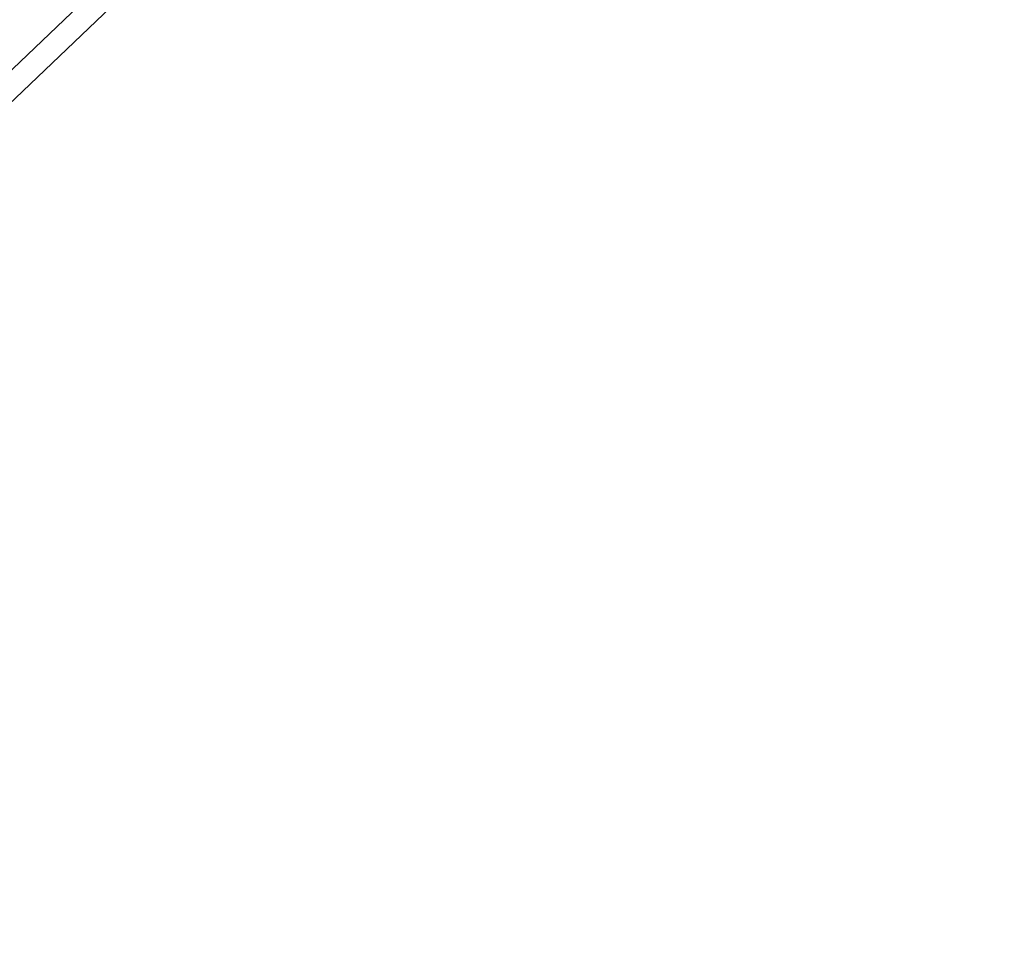
# Model space of a CAD drawing. Units: inches. Extents: x 0 to 204, y 0 to 264.
# Drawn here: x 103 to 104, y 162 to 163 of the extents above; entities that cross this region are included whole.
import ezdxf

# ---------------------------------------------------------------- set-up
doc = ezdxf.new("R2010")
doc.units = ezdxf.units.IN
doc.header["$MEASUREMENT"] = 0
doc.layers.get('0').update_dxf_attribs({"color": 10})

# ---------------------------------------------------------------- blocks, each defined once
blk = doc.blocks.new('CIAO-6W-3D')
at = {"lineweight": 18}
mesh = blk.add_polyface(dxfattribs=at)
corners = [(-8.82871, -6.05745, 22.9975), (-2.9452, -6.07092, 22.71081), (2.94539, -6.07082, 22.71287), (8.82871, -6.05716, 23.00368), (8.84269, -4.26218, 22.92038), (8.76413, -2.46924, 22.83032), (8.59327, -0.68311, 22.73394), (8.33056, 1.09152, 22.63187), (7.9767, 2.84997, 22.525), (7.53264, 4.58763, 22.41441), (7.322, 5.12601, 22.37596), (7.01132, 5.61398, 22.33432), (6.61243, 6.03285, 22.29179), (6.14022, 6.36712, 22.25077), (5.61226, 6.60441, 22.21352), (5.04819, 6.73592, 22.18204), (3.0355, 6.94996, 22.10337), (1.013, 7.05719, 22.06346), (-1.01274, 7.05716, 22.06275), (-3.03527, 6.94988, 22.10124), (-5.04819, 6.73575, 22.17851), (-5.61227, 6.60423, 22.2096), (-6.14023, 6.36692, 22.24648), (-6.61244, 6.03263, 22.28718), (-7.01133, 5.61374, 22.32942), (-7.322, 5.12577, 22.37085), (-7.53264, 4.58738, 22.40915), (-7.9767, 2.8497, 22.51943), (-8.33056, 1.09124, 22.62605), (-8.59327, -0.68339, 22.72793), (-8.76413, -2.46953, 22.82419), (-8.84269, -4.26247, 22.91419)]
mesh.append_faces([[corners[k] for k in face] for face in [(4, 2, 3)]], dxfattribs={"vtx0": -1})
mesh.append_faces([[corners[k] for k in face] for face in [(27, 20, 26), (29, 1, 28), (17, 2, 16), (8, 16, 7), (9, 15, 8), (5, 2, 4), (6, 2, 5), (18, 2, 17)]], dxfattribs={"vtx0": -1, "vtx1": -1})
mesh.append_faces([[corners[k] for k in face] for face in [(19, 28, 1), (7, 16, 2)]], dxfattribs={"vtx0": -1, "vtx1": -1, "vtx2": -1})
mesh.append_faces([[corners[k] for k in face] for face in [(27, 19, 20), (1, 29, 30), (19, 27, 28), (9, 14, 15), (9, 11, 12), (9, 13, 14)]], dxfattribs={"vtx0": -1, "vtx2": -1})
mesh.append_faces([[corners[k] for k in face] for face in [(23, 24, 26), (22, 23, 26), (20, 21, 26), (21, 22, 26), (18, 19, 1), (30, 31, 1), (1, 2, 18), (15, 16, 8), (12, 13, 9), (6, 7, 2)]], dxfattribs={"vtx1": -1, "vtx2": -1})
mesh.append_faces([[corners[k] for k in face] for face in [(24, 25, 26), (31, 0, 1), (9, 10, 11)]], dxfattribs={"vtx2": -1})
mesh = blk.add_polyface(dxfattribs=at)
corners = [(8.82871, -6.0748, 22.62806), (2.94538, -6.08842, 22.33817), (-2.94519, -6.08852, 22.33612), (-8.82871, -6.07509, 22.62191), (-8.84269, -4.28012, 22.5386), (-8.76413, -2.48718, 22.44862), (-8.59327, -0.70104, 22.35239), (-8.33056, 1.0736, 22.25057), (-7.9767, 2.83206, 22.14402), (-7.53264, 4.56975, 22.03383), (-7.322, 5.10813, 21.99557), (-7.01133, 5.5961, 21.95421), (-6.61244, 6.015, 21.91203), (-6.14023, 6.34929, 21.87141), (-5.61227, 6.58661, 21.83461), (-5.04819, 6.71814, 21.8036), (-3.03527, 6.93227, 21.72654), (-1.01273, 7.03956, 21.68815), (1.013, 7.03959, 21.68886), (3.0355, 6.93236, 21.72866), (5.04819, 6.7183, 21.80711), (5.61226, 6.58679, 21.83852), (6.14022, 6.3495, 21.87569), (6.61243, 6.01522, 21.91663), (7.01133, 5.59634, 21.95909), (7.322, 5.10838, 22.00067), (7.53264, 4.57, 22.03908), (7.9767, 2.83233, 22.14958), (8.33056, 1.07388, 22.25637), (8.59327, -0.70075, 22.35838), (8.76413, -2.48689, 22.45473), (8.84269, -4.27983, 22.54476)]
mesh.append_faces([[corners[k] for k in face] for face in [(4, 2, 3)]], dxfattribs={"vtx0": -1})
mesh.append_faces([[corners[k] for k in face] for face in [(18, 7, 17), (7, 2, 6), (5, 2, 4), (6, 2, 5), (12, 15, 11), (13, 15, 12), (11, 15, 10), (10, 15, 9)]], dxfattribs={"vtx0": -1, "vtx1": -1})
mesh.append_faces([[corners[k] for k in face] for face in [(7, 18, 28), (7, 28, 2)]], dxfattribs={"vtx0": -1, "vtx1": -1, "vtx2": -1})
mesh.append_faces([[corners[k] for k in face] for face in [(1, 30, 31), (1, 29, 30), (1, 28, 29), (19, 26, 27), (20, 23, 24), (20, 22, 23), (27, 18, 19), (28, 1, 2), (17, 7, 8), (16, 8, 9)]], dxfattribs={"vtx0": -1, "vtx2": -1})
mesh.append_faces([[corners[k] for k in face] for face in [(21, 22, 20)]], dxfattribs={"vtx1": -1})
mesh.append_faces([[corners[k] for k in face] for face in [(27, 28, 18), (24, 25, 20), (25, 26, 20), (19, 20, 26), (15, 16, 9), (16, 17, 8)]], dxfattribs={"vtx1": -1, "vtx2": -1})
mesh.append_faces([[corners[k] for k in face] for face in [(31, 0, 1), (13, 14, 15)]], dxfattribs={"vtx2": -1})

msp = doc.modelspace()

# ---------------------------------------------------------------- linework, layer by layer
at = {"lineweight": 18, "invisible_edges": 15}
for points in [[(103.50399, 162.9306, 19.97777), (103.51757, 163.32146, 20.2719), (103.43682, 163.05906, 18.40303)], [(103.50399, 162.9306, 19.97777), (103.57505, 163.12733, 21.62816), (103.51757, 163.32146, 20.2719)], [(103.39547, 162.61341, 36.43148), (103.54998, 162.69514, 36.41391), (103.61137, 163.31452, 36.28081)], [(103.59772, 162.88542, 22.18171), (103.64756, 163.29971, 23.31213), (103.57505, 163.12733, 21.62816)], [(103.59772, 162.88542, 22.18171), (103.7162, 163.08577, 24.95786), (103.64756, 163.29971, 23.31213)], [(102.15943, 163.13051, 32.47263), (102.28116, 163.28365, 33.94233), (103.36642, 162.85722, 32.94607)], [(102.94292, 163.27468, 24.39007), (103.13562, 162.88958, 22.79064), (104.06817, 162.84919, 23.92681)], [(103.54668, 163.18982, 36.47931), (103.46053, 163.09799, 35.35285), (103.39254, 162.93945, 35.0216)], [(103.44888, 162.92803, 34.2276), (103.57764, 163.17685, 35.17851), (103.45922, 163.00441, 33.94586)], [(103.57764, 163.17685, 35.17851), (103.44888, 162.92803, 34.2276), (103.53276, 163.03816, 35.18028)], [(102.15943, 163.13051, 32.47263), (103.24394, 162.74719, 31.27147), (101.55116, 163.14843, 31.16109)], [(103.62878, 163.14214, 36.41725), (103.53276, 163.03816, 35.18028), (103.47846, 162.87707, 35.13885)], [(103.28253, 163.0377, 34.09933), (103.27474, 162.95327, 34.7249), (103.36358, 163.1379, 35.24992)], [(103.53276, 162.85564, 35.18028), (103.68352, 163.13412, 36.37588), (103.57764, 162.99433, 35.17851)], [(103.57505, 163.12733, 21.62816), (103.50399, 162.9306, 19.97777), (103.59772, 162.88542, 22.18171)], [(103.15262, 162.94531, 30.26851), (103.20998, 163.12315, 30.28251), (103.11835, 163.04794, 28.97238)], [(103.20998, 163.12315, 30.28251), (103.15262, 162.94531, 30.26851), (103.22881, 163.03786, 31.17618)], [(103.58983, 163.11432, 34.65693), (103.45922, 162.82189, 33.94586), (103.57764, 162.99433, 35.17851)], [(103.58983, 163.11432, 34.65693), (103.68852, 163.01251, 34.38943), (103.57758, 162.87629, 32.96961)], [(103.04596, 163.11069, 36.43033), (102.62645, 162.79303, 34.04876), (104.22833, 162.50503, 35.00204)], [(103.42133, 163.09836, 23.93629), (103.53439, 162.94618, 23.38551), (103.63647, 163.10704, 24.27876)], [(103.53439, 162.94618, 23.38551), (103.67644, 162.86674, 23.21404), (103.63647, 163.10704, 24.27876)], [(103.67644, 162.86674, 23.21404), (103.78342, 163.06953, 24.31663), (103.63647, 163.10704, 24.27876)], [(103.29011, 162.8733, 31.46759), (103.39769, 162.96758, 32.9736), (103.44141, 163.10254, 32.97935)], [(103.45922, 163.00441, 33.94586), (103.44141, 163.10254, 32.97935), (103.39769, 162.96758, 32.9736)], [(103.57758, 163.05881, 32.96961), (103.52263, 162.94679, 31.47346), (103.44141, 163.10254, 32.97935)], [(103.42133, 163.09836, 23.93629), (103.27484, 163.04017, 23.44649), (103.39154, 162.9226, 23.0461)], [(103.46053, 163.09799, 35.35285), (103.36778, 163.00231, 34.12574), (103.3432, 162.9034, 34.2716)], [(103.39254, 162.93945, 35.0216), (103.46053, 163.09799, 35.35285), (103.3432, 162.9034, 34.2716)], [(103.53439, 162.94618, 23.38551), (103.42133, 163.09836, 23.93629), (103.39154, 162.9226, 23.0461)], [(103.36778, 163.00231, 34.12574), (103.3843, 163.09046, 33.88997), (103.2547, 162.88191, 32.65988)], [(103.31706, 163.05078, 32.81909), (103.2547, 162.88191, 32.65988), (103.3843, 163.09046, 33.88997)], [(103.58291, 162.8785, 35.27617), (103.64375, 163.06445, 35.60601), (103.67427, 163.09295, 36.32842)], [(103.61336, 162.52992, 22.58455), (103.7162, 163.08577, 24.95786), (103.59772, 162.88542, 22.18171)], [(103.67644, 162.86674, 23.21404), (103.87234, 162.93432, 23.83239), (103.78342, 163.06953, 24.31663)], [(103.35515, 163.0551, 16.50001), (103.43278, 162.71935, 18.31872), (103.43682, 163.05906, 18.40303)], [(103.43278, 162.71935, 18.31872), (103.50399, 162.9306, 19.97777), (103.43682, 163.05906, 18.40303)], [(103.52263, 162.94679, 31.47346), (103.57758, 163.05881, 32.96961), (103.68081, 162.98535, 32.55456)], [(103.12212, 162.85514, 32.16124), (103.21201, 163.05587, 32.61992), (103.1186, 163.01512, 31.29292)], [(103.21662, 162.98274, 33.12578), (103.21201, 163.05587, 32.61992), (103.12212, 162.85514, 32.16124)], [(103.2547, 162.88191, 32.65988), (103.31706, 163.05078, 32.81909), (103.24463, 162.9812, 31.83821)], [(103.08315, 163.031, 23.10489), (103.15912, 162.85655, 22.31097), (103.27484, 163.04017, 23.44649)], [(103.15912, 162.85655, 22.31097), (103.39154, 162.9226, 23.0461), (103.27484, 163.04017, 23.44649)], [(103.4666, 163.04425, 34.30993), (103.53261, 163.01808, 34.54499), (103.49945, 162.97523, 34.17788)], [(103.54645, 162.87279, 35.51739), (103.65906, 162.75149, 35.10479), (103.71402, 163.04149, 36.5)], [(103.17244, 162.83338, 31.35136), (103.22881, 163.03786, 31.17618), (103.15262, 162.94531, 30.26851)], [(103.17244, 162.83338, 31.35136), (103.24463, 162.9812, 31.83821), (103.22881, 163.03786, 31.17618)], [(103.19238, 162.87467, 33.31288), (103.20243, 162.83853, 33.87992), (103.28253, 163.0377, 34.09933)], [(103.28253, 163.0377, 34.09933), (103.21662, 162.98274, 33.12578), (103.19238, 162.87467, 33.31288)], [(103.53276, 163.03816, 35.18028), (103.44888, 162.92803, 34.2276), (103.3843, 162.78105, 33.88997)], [(103.47846, 162.87707, 35.13885), (103.53276, 163.03816, 35.18028), (103.3843, 162.78105, 33.88997)], [(103.57051, 162.94931, 34.55477), (103.53261, 163.01808, 34.54499), (103.58756, 163.02944, 34.91004)], [(103.56592, 162.81107, 35.45135), (103.58291, 162.8785, 35.27617), (103.65501, 163.0313, 36.34167)], [(103.60638, 162.99452, 35.09698), (103.57051, 162.94931, 34.55477), (103.58756, 163.02944, 34.91004)], [(103.20998, 162.81374, 30.28251), (103.29011, 162.8733, 31.46759), (103.33054, 163.028, 31.29548)], [(103.33054, 163.028, 31.29548), (103.52263, 162.94679, 31.47346), (103.35741, 162.91793, 29.87646)], [(103.49945, 162.97523, 34.17788), (103.53261, 163.01808, 34.54499), (103.53423, 162.93845, 34.20977)], [(103.53423, 162.93845, 34.20977), (103.53261, 163.01808, 34.54499), (103.57051, 162.94931, 34.55477)], [(103.72106, 162.89783, 33.56998), (103.57758, 162.87629, 32.96961), (103.68852, 163.01251, 34.38943)], [(103.82645, 162.98835, 34.52713), (103.72106, 162.89783, 33.56998), (103.68852, 163.01251, 34.38943)], [(103.26906, 162.83073, 33.26734), (103.36778, 163.00231, 34.12574), (103.2547, 162.88191, 32.65988)], [(103.26906, 162.83073, 33.26734), (103.3432, 162.9034, 34.2716), (103.36778, 163.00231, 34.12574)], [(103.39769, 162.96758, 32.9736), (103.31706, 162.74137, 32.81909), (103.45922, 163.00441, 33.94586)], [(103.31706, 162.74137, 32.81909), (103.44888, 162.92803, 34.2276), (103.45922, 163.00441, 33.94586)], [(103.68081, 162.98535, 32.55456), (103.82085, 163.00202, 33.15387), (103.86759, 162.88481, 32.08118)], [(103.25441, 162.94313, 27.34847), (103.14629, 162.99834, 27.93081), (103.3747, 162.89171, 28.1401)], [(103.65906, 162.75149, 35.10479), (103.86944, 162.80437, 35.67031), (103.8455, 163.00025, 36.5)], [(103.44888, 162.74551, 34.2276), (103.57764, 162.99433, 35.17851), (103.45922, 162.82189, 33.94586)], [(103.57764, 162.99433, 35.17851), (103.44888, 162.74551, 34.2276), (103.53276, 162.85564, 35.18028)], [(103.7059, 162.89367, 31.53614), (103.52263, 162.94679, 31.47346), (103.68081, 162.98535, 32.55456)], [(103.67601, 162.99057, 28.24983), (103.60894, 162.97594, 27.17062), (103.7562, 162.93817, 27.51162)], [(103.67601, 162.99057, 28.24983), (103.7562, 162.93817, 27.51162), (103.91136, 162.93851, 27.97092)], [(103.68081, 162.98535, 32.55456), (103.86759, 162.88481, 32.08118), (103.7059, 162.89367, 31.53614)], [(103.82645, 162.98835, 34.52713), (103.82085, 162.81951, 33.15387), (103.72106, 162.89783, 33.56998)], [(103.12212, 162.85514, 32.16124), (103.19238, 162.87467, 33.31288), (103.21662, 162.98274, 33.12578)], [(103.2547, 162.88191, 32.65988), (103.24463, 162.9812, 31.83821), (103.17244, 162.83338, 31.35136)], [(103.26364, 162.98339, 26.25), (103.25441, 162.94313, 27.34847), (103.38819, 162.90771, 27.12381)], [(103.43321, 162.98191, 33.85531), (103.49945, 162.97523, 34.17788), (103.4807, 162.91394, 33.76683)], [(103.53423, 162.93845, 34.20977), (103.4807, 162.91394, 33.76683), (103.49945, 162.97523, 34.17788)], [(103.60894, 162.97594, 27.17062), (103.6975, 162.93856, 26.25), (103.7562, 162.93817, 27.51162)], [(103.29011, 162.8733, 31.46759), (103.30595, 162.81576, 32.13472), (103.39769, 162.96758, 32.9736)], [(103.31706, 162.74137, 32.81909), (103.39769, 162.96758, 32.9736), (103.30595, 162.81576, 32.13472)], [(103.57405, 162.96765, 36.45862), (103.47846, 162.87707, 35.13885), (103.46053, 162.78858, 35.35285)], [(103.58291, 162.8785, 35.27617), (103.53021, 162.78813, 34.43308), (103.5918, 162.96732, 34.89835)], [(103.62878, 162.95963, 36.41725), (103.53276, 162.85564, 35.18028), (103.47846, 162.69455, 35.13885)], [(103.11835, 162.73852, 28.97238), (103.20998, 162.81374, 30.28251), (103.21968, 162.95345, 29.61161)], [(103.43184, 162.87725, 29.14033), (103.3747, 162.89171, 28.1401), (103.21968, 162.95345, 29.61161)], [(103.21968, 162.95345, 29.61161), (103.35741, 162.91793, 29.87646), (103.43184, 162.87725, 29.14033)], [(103.57051, 162.94931, 34.55477), (103.5422, 162.87447, 34.22269), (103.53423, 162.93845, 34.20977)], [(103.38819, 162.90771, 27.12381), (103.25441, 162.94313, 27.34847), (103.3747, 162.89171, 28.1401)], [(103.52263, 162.94679, 31.47346), (103.4956, 162.88388, 30.14133), (103.35741, 162.91793, 29.87646)], [(103.4854, 162.78277, 22.46767), (103.53439, 162.94618, 23.38551), (103.39154, 162.9226, 23.0461)], [(103.67644, 162.86674, 23.21404), (103.53439, 162.94618, 23.38551), (103.4854, 162.78277, 22.46767)], [(103.52263, 162.94679, 31.47346), (103.63422, 162.85816, 30.55491), (103.4956, 162.88388, 30.14133)], [(103.7059, 162.89367, 31.53614), (103.63422, 162.85816, 30.55491), (103.52263, 162.94679, 31.47346)], [(103.3432, 162.9034, 34.2716), (103.34468, 162.82474, 34.80739), (103.39254, 162.93945, 35.0216)], [(103.53423, 162.93845, 34.20977), (103.51303, 162.85932, 33.79076), (103.4807, 162.91394, 33.76683)], [(103.53423, 162.93845, 34.20977), (103.5422, 162.87447, 34.22269), (103.51303, 162.85932, 33.79076)], [(103.31706, 162.74137, 32.81909), (103.3843, 162.78105, 33.88997), (103.44888, 162.92803, 34.2276)], [(103.43278, 162.71935, 18.31872), (103.49683, 162.58621, 19.82836), (103.50399, 162.9306, 19.97777)], [(103.59772, 162.88542, 22.18171), (103.50399, 162.9306, 19.97777), (103.49683, 162.58621, 19.82836)], [(103.15912, 162.85655, 22.31097), (103.29415, 162.74285, 21.90525), (103.39154, 162.9226, 23.0461)], [(103.29011, 162.69078, 31.46759), (103.39769, 162.78506, 32.9736), (103.44141, 162.92002, 32.97935)], [(103.29415, 162.74285, 21.90525), (103.4854, 162.78277, 22.46767), (103.39154, 162.9226, 23.0461)], [(103.57142, 162.8384, 27.5698), (103.4544, 162.92355, 26.25), (103.38819, 162.90771, 27.12381)], [(103.45922, 162.82189, 33.94586), (103.44141, 162.92002, 32.97935), (103.39769, 162.78506, 32.9736)], [(103.57758, 162.87629, 32.96961), (103.52263, 162.76427, 31.47346), (103.44141, 162.92002, 32.97935)], [(103.43184, 162.87725, 29.14033), (103.35741, 162.91793, 29.87646), (103.4956, 162.88388, 30.14133)], [(103.42307, 162.82634, 32.97613), (103.39981, 162.91956, 33.40069), (103.47154, 162.84128, 33.37313)], [(103.39981, 162.91956, 33.40069), (103.4807, 162.91394, 33.76683), (103.47154, 162.84128, 33.37313)], [(103.4807, 162.91394, 33.76683), (103.51303, 162.85932, 33.79076), (103.47154, 162.84128, 33.37313)], [(103.57142, 162.8384, 27.5698), (103.38819, 162.90771, 27.12381), (103.3747, 162.89171, 28.1401)], [(103.26906, 162.83073, 33.26734), (103.2099, 162.67681, 33.07672), (103.3432, 162.9034, 34.2716)], [(103.2099, 162.67681, 33.07672), (103.34468, 162.82474, 34.80739), (103.3432, 162.9034, 34.2716)], [(103.56592, 162.81107, 35.45135), (103.6143, 162.90102, 36.36967), (103.54926, 162.73949, 35.70486)], [(103.57758, 162.87629, 32.96961), (103.72106, 162.89783, 33.56998), (103.68081, 162.80283, 32.55456)], [(103.77338, 162.82022, 30.67112), (103.63422, 162.85816, 30.55491), (103.7059, 162.89367, 31.53614)], [(103.82085, 162.81951, 33.15387), (103.68081, 162.80283, 32.55456), (103.72106, 162.89783, 33.56998)], [(103.86759, 162.88481, 32.08118), (103.77338, 162.82022, 30.67112), (103.7059, 162.89367, 31.53614)], [(103.13562, 162.88958, 22.79064), (102.40154, 162.72161, 20.67666), (103.96378, 162.48711, 21.58281)], [(103.3747, 162.89171, 28.1401), (103.60093, 162.82341, 29.0848), (103.57142, 162.8384, 27.5698)], [(103.60093, 162.82341, 29.0848), (103.3747, 162.89171, 28.1401), (103.43184, 162.87725, 29.14033)], [(103.2547, 162.88191, 32.65988), (103.17244, 162.83338, 31.35136), (103.09788, 162.6173, 31.24346)], [(103.2547, 162.88191, 32.65988), (103.09788, 162.6173, 31.24346), (103.16562, 162.67222, 32.23085)], [(103.26906, 162.83073, 33.26734), (103.2547, 162.88191, 32.65988), (103.16562, 162.67222, 32.23085)], [(103.4956, 162.88388, 30.14133), (103.60093, 162.82341, 29.0848), (103.43184, 162.87725, 29.14033)], [(103.60093, 162.82341, 29.0848), (103.4956, 162.88388, 30.14133), (103.63422, 162.85816, 30.55491)], [(103.49683, 162.58621, 19.82836), (103.53567, 162.34453, 20.75972), (103.59772, 162.88542, 22.18171)], [(103.46053, 162.78858, 35.35285), (103.47846, 162.87707, 35.13885), (103.36778, 162.69289, 34.12574)], [(103.47846, 162.87707, 35.13885), (103.3843, 162.78105, 33.88997), (103.36778, 162.69289, 34.12574)], [(103.54668, 162.8804, 36.47931), (103.46053, 162.78858, 35.35285), (103.39254, 162.63003, 35.0216)], [(103.58291, 162.8785, 35.27617), (103.56592, 162.81107, 35.45135), (103.51279, 162.71634, 34.60909)], [(103.51279, 162.71634, 34.60909), (103.53021, 162.78813, 34.43308), (103.58291, 162.8785, 35.27617)], [(103.52263, 162.76427, 31.47346), (103.57758, 162.87629, 32.96961), (103.68081, 162.80283, 32.55456)], [(103.12212, 162.85514, 32.16124), (103.05783, 162.66912, 32.18646), (103.19238, 162.87467, 33.31288)], [(103.20998, 162.81374, 30.28251), (103.22881, 162.72845, 31.17618), (103.29011, 162.8733, 31.46759)], [(103.30595, 162.81576, 32.13472), (103.29011, 162.8733, 31.46759), (103.22881, 162.72845, 31.17618)], [(103.43514, 162.63199, 34.11483), (103.54645, 162.87279, 35.51739), (103.37428, 162.87184, 35.09433)], [(103.43514, 162.63199, 34.11483), (103.65906, 162.75149, 35.10479), (103.54645, 162.87279, 35.51739)], [(103.61546, 162.6538, 21.97356), (103.67644, 162.86674, 23.21404), (103.4854, 162.78277, 22.46767)], [(103.81757, 162.75973, 22.6408), (103.67644, 162.86674, 23.21404), (103.61546, 162.6538, 21.97356)], [(103.57142, 162.8384, 27.5698), (103.75211, 162.79089, 27.21046), (103.64515, 162.86371, 26.25)], [(103.29415, 162.74285, 21.90525), (103.15912, 162.85655, 22.31097), (103.10891, 162.67935, 21.1574)], [(103.53276, 162.85564, 35.18028), (103.44888, 162.74551, 34.2276), (103.3843, 162.59853, 33.88997)], [(103.47846, 162.69455, 35.13885), (103.53276, 162.85564, 35.18028), (103.3843, 162.59853, 33.88997)], [(103.51303, 162.85932, 33.79076), (103.4808, 162.75963, 33.38629), (103.47154, 162.84128, 33.37313)], [(103.63422, 162.85816, 30.55491), (103.73521, 162.78498, 29.31064), (103.60093, 162.82341, 29.0848)], [(103.73521, 162.78498, 29.31064), (103.63422, 162.85816, 30.55491), (103.77338, 162.82022, 30.67112)], [(103.20998, 162.63122, 30.28251), (103.29011, 162.69078, 31.46759), (103.33054, 162.84548, 31.29548)], [(103.33054, 162.84548, 31.29548), (103.52263, 162.76427, 31.47346), (103.35741, 162.73541, 29.87646)], [(103.45336, 162.77239, 32.98383), (103.42307, 162.82634, 32.97613), (103.47154, 162.84128, 33.37313)], [(103.4808, 162.75963, 33.38629), (103.45336, 162.77239, 32.98383), (103.47154, 162.84128, 33.37313)], [(103.75211, 162.79089, 27.21046), (103.57142, 162.8384, 27.5698), (103.75893, 162.76985, 28.39934)], [(103.57142, 162.8384, 27.5698), (103.60093, 162.82341, 29.0848), (103.75893, 162.76985, 28.39934)], [(103.44488, 162.62385, 33.47179), (103.52095, 162.83486, 33.93322), (103.53021, 162.78813, 34.43308)], [(102.35174, 162.83163, 36.38458), (102.04812, 162.50269, 34.15616), (103.27018, 162.35661, 34.95024)], [(103.2099, 162.67681, 33.07672), (103.26906, 162.83073, 33.26734), (103.16562, 162.67222, 32.23085)], [(103.41393, 162.7611, 32.58657), (103.36471, 162.74533, 32.13936), (103.3358, 162.82971, 32.52742)], [(103.42307, 162.82634, 32.97613), (103.41393, 162.7611, 32.58657), (103.3358, 162.82971, 32.52742)], [(103.59286, 162.8324, 36.38442), (103.50692, 162.61758, 35.54909), (103.54926, 162.73949, 35.70486)], [(103.39769, 162.78506, 32.9736), (103.31706, 162.55885, 32.81909), (103.45922, 162.82189, 33.94586)], [(103.31706, 162.55885, 32.81909), (103.44888, 162.74551, 34.2276), (103.45922, 162.82189, 33.94586)], [(103.45336, 162.77239, 32.98383), (103.41393, 162.7611, 32.58657), (103.42307, 162.82634, 32.97613)], [(103.73521, 162.78498, 29.31064), (103.75893, 162.76985, 28.39934), (103.60093, 162.82341, 29.0848)], [(103.42852, 162.81915, 30), (103.96649, 161.91904, 24.47031), (103.15768, 161.71541, 22.65608)], [(103.68081, 162.80283, 32.55456), (103.82085, 162.81951, 33.15387), (103.86759, 162.70229, 32.08118)], [(103.15262, 162.63589, 30.26851), (103.20998, 162.81374, 30.28251), (103.11835, 162.73852, 28.97238)], [(103.25441, 162.76061, 27.34847), (103.14629, 162.81582, 27.93081), (103.3747, 162.70919, 28.1401)], [(103.20998, 162.81374, 30.28251), (103.15262, 162.63589, 30.26851), (103.22881, 162.72845, 31.17618)], [(103.24463, 162.67179, 31.83821), (103.30595, 162.81576, 32.13472), (103.22881, 162.72845, 31.17618)], [(103.24463, 162.67179, 31.83821), (103.31706, 162.74137, 32.81909), (103.30595, 162.81576, 32.13472)], [(103.51279, 162.71634, 34.60909), (103.56592, 162.81107, 35.45135), (103.49678, 162.6504, 34.7761)], [(103.49678, 162.6504, 34.7761), (103.56592, 162.81107, 35.45135), (103.54926, 162.73949, 35.70486)], [(103.26364, 162.80087, 26.25), (103.25441, 162.76061, 27.34847), (103.38819, 162.72519, 27.12381)], [(103.7059, 162.71115, 31.53614), (103.52263, 162.76427, 31.47346), (103.68081, 162.80283, 32.55456)], [(103.65906, 162.75149, 35.10479), (103.86709, 162.61047, 34.72381), (103.86944, 162.80437, 35.67031)], [(103.68081, 162.80283, 32.55456), (103.86759, 162.70229, 32.08118), (103.7059, 162.71115, 31.53614)], [(102.62645, 162.79303, 34.04876), (103.13706, 162.46256, 32.95653), (104.16923, 162.14507, 33.11712)], [(103.29011, 162.69078, 31.46759), (103.30595, 162.63324, 32.13472), (103.39769, 162.78506, 32.9736)], [(103.31706, 162.55885, 32.81909), (103.39769, 162.78506, 32.9736), (103.30595, 162.63324, 32.13472)], [(103.46053, 162.78858, 35.35285), (103.36778, 162.69289, 34.12574), (103.3432, 162.59399, 34.2716)], [(103.39254, 162.63003, 35.0216), (103.46053, 162.78858, 35.35285), (103.3432, 162.59399, 34.2716)], [(103.44488, 162.62385, 33.47179), (103.53021, 162.78813, 34.43308), (103.51279, 162.71634, 34.60909)], [(103.57405, 162.78513, 36.45862), (103.47846, 162.69455, 35.13885), (103.46053, 162.60606, 35.35285)], [(103.36778, 162.69289, 34.12574), (103.3843, 162.78105, 33.88997), (103.2547, 162.5725, 32.65988)], [(103.31706, 162.74137, 32.81909), (103.2547, 162.5725, 32.65988), (103.3843, 162.78105, 33.88997)], [(103.4854, 162.78277, 22.46767), (103.29415, 162.74285, 21.90525), (103.4234, 162.59021, 21.21889)], [(103.61546, 162.6538, 21.97356), (103.4854, 162.78277, 22.46767), (103.4234, 162.59021, 21.21889)], [(103.30324, 162.68252, 31.30147), (103.27456, 162.7747, 31.69012), (103.34889, 162.68634, 31.69788)], [(103.34889, 162.68634, 31.69788), (103.27456, 162.7747, 31.69012), (103.36471, 162.74533, 32.13936)], [(103.11835, 162.55601, 28.97238), (103.20998, 162.63122, 30.28251), (103.21968, 162.77094, 29.61161)], [(103.43184, 162.69473, 29.14033), (103.3747, 162.70919, 28.1401), (103.21968, 162.77094, 29.61161)], [(103.21968, 162.77094, 29.61161), (103.35741, 162.73541, 29.87646), (103.43184, 162.69473, 29.14033)], [(103.45336, 162.77239, 32.98383), (103.41939, 162.67454, 32.54807), (103.41393, 162.7611, 32.58657)], [(103.52263, 162.76427, 31.47346), (103.4956, 162.70136, 30.14133), (103.35741, 162.73541, 29.87646)], [(103.57142, 162.76377, 36.39916), (103.4789, 162.54935, 35.57342), (103.50692, 162.61758, 35.54909)], [(103.52263, 162.76427, 31.47346), (103.63422, 162.67565, 30.55491), (103.4956, 162.70136, 30.14133)], [(103.7059, 162.71115, 31.53614), (103.63422, 162.67565, 30.55491), (103.52263, 162.76427, 31.47346)], [(103.38819, 162.72519, 27.12381), (103.25441, 162.76061, 27.34847), (103.3747, 162.70919, 28.1401)], [(103.3976, 162.6942, 32.20594), (103.36471, 162.74533, 32.13936), (103.41393, 162.7611, 32.58657)], [(103.41939, 162.67454, 32.54807), (103.3976, 162.6942, 32.20594), (103.41393, 162.7611, 32.58657)], [(103.65906, 162.75149, 35.10479), (103.43514, 162.63199, 34.11483), (103.59042, 162.50282, 33.65379)], [(103.86709, 162.61047, 34.72381), (103.65906, 162.75149, 35.10479), (103.59042, 162.50282, 33.65379)], [(103.31706, 162.55885, 32.81909), (103.3843, 162.59853, 33.88997), (103.44888, 162.74551, 34.2276)], [(103.23815, 162.55584, 20.59549), (103.29415, 162.74285, 21.90525), (103.10891, 162.67935, 21.1574)], [(103.4234, 162.59021, 21.21889), (103.29415, 162.74285, 21.90525), (103.23815, 162.55584, 20.59549)], [(103.2547, 162.5725, 32.65988), (103.31706, 162.74137, 32.81909), (103.24463, 162.67179, 31.83821)], [(103.36471, 162.74533, 32.13936), (103.3976, 162.6942, 32.20594), (103.34889, 162.68634, 31.69788)], [(103.57142, 162.65588, 27.5698), (103.4544, 162.74103, 26.25), (103.38819, 162.72519, 27.12381)], [(103.43184, 162.69473, 29.14033), (103.35741, 162.73541, 29.87646), (103.4956, 162.70136, 30.14133)], [(103.50692, 162.61758, 35.54909), (103.4835, 162.59123, 34.96979), (103.54926, 162.73949, 35.70486)], [(103.54926, 162.73949, 35.70486), (103.4835, 162.59123, 34.96979), (103.49678, 162.6504, 34.7761)], [(103.54645, 162.56338, 35.51739), (103.65906, 162.44208, 35.10479), (103.71402, 162.73208, 36.5)], [(103.17244, 162.52397, 31.35136), (103.22881, 162.72845, 31.17618), (103.15262, 162.63589, 30.26851)], [(103.17244, 162.52397, 31.35136), (103.24463, 162.67179, 31.83821), (103.22881, 162.72845, 31.17618)], [(103.57142, 162.65588, 27.5698), (103.38819, 162.72519, 27.12381), (103.3747, 162.70919, 28.1401)], [(103.8594, 162.12503, 19.2388), (102.40154, 162.72161, 20.67666), (102.86926, 162.32971, 18.4789)], [(103.21333, 162.71968, 30.85282), (103.30324, 162.68252, 31.30147), (103.29128, 162.63407, 30.91009)], [(103.22883, 162.63331, 30.34286), (103.21333, 162.71968, 30.85282), (103.29128, 162.63407, 30.91009)], [(103.45799, 162.2826, 18.92655), (103.43278, 162.71935, 18.31872), (103.35515, 162.62787, 16.50001)], [(103.43278, 162.71935, 18.31872), (103.45799, 162.2826, 18.92655), (103.49683, 162.58621, 19.82836)], [(103.44488, 162.62385, 33.47179), (103.51279, 162.71634, 34.60909), (103.4422, 162.55838, 33.97652)], [(103.51279, 162.71634, 34.60909), (103.49678, 162.6504, 34.7761), (103.4422, 162.55838, 33.97652)], [(103.43514, 162.63199, 34.11483), (103.27217, 162.70938, 34.10455), (103.2983, 162.49912, 33.06625)], [(103.3747, 162.70919, 28.1401), (103.60093, 162.64089, 29.0848), (103.57142, 162.65588, 27.5698)], [(103.60093, 162.64089, 29.0848), (103.3747, 162.70919, 28.1401), (103.43184, 162.69473, 29.14033)], [(103.77338, 162.6377, 30.67112), (103.63422, 162.67565, 30.55491), (103.7059, 162.71115, 31.53614)], [(103.86759, 162.70229, 32.08118), (103.77338, 162.6377, 30.67112), (103.7059, 162.71115, 31.53614)], [(103.4501, 162.7024, 32.9681), (103.44488, 162.62385, 33.47179), (103.39555, 162.55275, 32.80119)], [(103.54668, 162.69789, 36.47931), (103.46053, 162.60606, 35.35285), (103.39254, 162.44752, 35.0216)], [(103.4956, 162.70136, 30.14133), (103.60093, 162.64089, 29.0848), (103.43184, 162.69473, 29.14033)], [(103.60093, 162.64089, 29.0848), (103.4956, 162.70136, 30.14133), (103.63422, 162.67565, 30.55491)], [(103.26906, 162.52131, 33.26734), (103.36778, 162.69289, 34.12574), (103.2547, 162.5725, 32.65988)], [(103.26906, 162.52131, 33.26734), (103.3432, 162.59399, 34.2716), (103.36778, 162.69289, 34.12574)], [(103.3976, 162.6942, 32.20594), (103.35799, 162.6192, 31.70802), (103.34889, 162.68634, 31.69788)], [(103.46053, 162.60606, 35.35285), (103.47846, 162.69455, 35.13885), (103.36778, 162.51037, 34.12574)], [(103.47846, 162.69455, 35.13885), (103.3843, 162.59853, 33.88997), (103.36778, 162.51037, 34.12574)], [(103.20998, 162.63122, 30.28251), (103.22881, 162.54593, 31.17618), (103.29011, 162.69078, 31.46759)], [(103.30595, 162.63324, 32.13472), (103.29011, 162.69078, 31.46759), (103.22881, 162.54593, 31.17618)], [(103.34889, 162.68634, 31.69788), (103.3316, 162.62735, 31.30736), (103.30324, 162.68252, 31.30147)], [(103.35799, 162.6192, 31.70802), (103.3316, 162.62735, 31.30736), (103.34889, 162.68634, 31.69788)], [(103.65906, 162.44208, 35.10479), (103.86944, 162.49496, 35.67031), (103.8455, 162.69083, 36.5)], [(103.30324, 162.68252, 31.30147), (103.3316, 162.62735, 31.30736), (103.29128, 162.63407, 30.91009)], [(103.57142, 162.65588, 27.5698), (103.75211, 162.60837, 27.21046), (103.64515, 162.68119, 26.25)], [(103.23815, 162.55584, 20.59549), (103.10891, 162.67935, 21.1574), (103.00372, 162.58865, 20.30021)], [(103.03319, 162.38948, 31.40331), (103.2099, 162.67681, 33.07672), (103.16562, 162.67222, 32.23085)], [(103.63422, 162.67565, 30.55491), (103.73521, 162.60246, 29.31064), (103.60093, 162.64089, 29.0848)], [(103.73521, 162.60246, 29.31064), (103.63422, 162.67565, 30.55491), (103.77338, 162.6377, 30.67112)], [(103.2547, 162.5725, 32.65988), (103.24463, 162.67179, 31.83821), (103.17244, 162.52397, 31.35136)], [(103.17693, 162.59952, 29.57411), (103.15209, 162.66467, 30.01552), (103.22253, 162.58886, 29.96983)], [(103.15209, 162.66467, 30.01552), (103.22883, 162.63331, 30.34286), (103.22253, 162.58886, 29.96983)], [(103.45437, 162.51384, 35.84886), (103.5181, 162.62973, 36.03693), (103.53651, 162.66637, 36.4201)], [(103.4234, 162.59021, 21.21889), (103.55282, 162.46482, 20.64966), (103.61546, 162.6538, 21.97356)], [(103.55282, 162.46482, 20.64966), (103.76281, 162.58515, 21.44921), (103.61546, 162.6538, 21.97356)], [(103.75211, 162.60837, 27.21046), (103.57142, 162.65588, 27.5698), (103.75893, 162.58733, 28.39934)], [(103.57142, 162.65588, 27.5698), (103.60093, 162.64089, 29.0848), (103.75893, 162.58733, 28.39934)], [(103.40624, 162.45906, 33.85059), (103.49678, 162.6504, 34.7761), (103.42073, 162.45802, 34.28993)], [(103.49678, 162.6504, 34.7761), (103.40624, 162.45906, 33.85059), (103.4422, 162.55838, 33.97652)], [(103.42073, 162.45802, 34.28993), (103.49678, 162.6504, 34.7761), (103.4835, 162.59123, 34.96979)], [(103.34016, 162.46942, 32.14804), (103.32327, 162.49566, 31.62352), (103.38869, 162.64705, 32.12806)], [(103.38869, 162.64705, 32.12806), (103.39555, 162.55275, 32.80119), (103.34016, 162.46942, 32.14804)], [(103.73521, 162.60246, 29.31064), (103.75893, 162.58733, 28.39934), (103.60093, 162.64089, 29.0848)], [(103.15262, 162.45338, 30.26851), (103.20998, 162.63122, 30.28251), (103.11835, 162.55601, 28.97238)], [(103.20998, 162.63122, 30.28251), (103.15262, 162.45338, 30.26851), (103.22881, 162.54593, 31.17618)], [(103.22883, 162.63331, 30.34286), (103.26676, 162.58439, 30.44217), (103.22253, 162.58886, 29.96983)], [(103.24463, 162.48927, 31.83821), (103.30595, 162.63324, 32.13472), (103.22881, 162.54593, 31.17618)], [(103.26676, 162.58439, 30.44217), (103.22883, 162.63331, 30.34286), (103.29128, 162.63407, 30.91009)], [(103.24463, 162.48927, 31.83821), (103.31706, 162.55885, 32.81909), (103.30595, 162.63324, 32.13472)], [(103.29128, 162.63407, 30.91009), (103.29659, 162.56386, 30.86798), (103.26676, 162.58439, 30.44217)], [(103.3316, 162.62735, 31.30736), (103.29659, 162.56386, 30.86798), (103.29128, 162.63407, 30.91009)], [(103.43514, 162.63199, 34.11483), (103.2983, 162.49912, 33.06625), (103.44095, 162.48619, 33.26796)], [(103.44095, 162.48619, 33.26796), (103.59042, 162.50282, 33.65379), (103.43514, 162.63199, 34.11483)], [(103.3432, 162.59399, 34.2716), (103.34468, 162.51533, 34.80739), (103.39254, 162.63003, 35.0216)], [(103.4422, 162.55838, 33.97652), (103.38258, 162.48987, 32.97076), (103.44488, 162.62385, 33.47179)], [(103.39555, 162.55275, 32.80119), (103.44488, 162.62385, 33.47179), (103.38258, 162.48987, 32.97076)], [(103.40067, 162.49511, 35.86865), (103.45437, 162.51384, 35.84886), (103.48987, 162.62329, 36.42935)], [(103.43724, 162.46618, 34.74119), (103.4835, 162.59123, 34.96979), (103.50692, 162.61758, 35.54909)], [(103.4789, 162.54935, 35.57342), (103.43724, 162.46618, 34.74119), (103.50692, 162.61758, 35.54909)], [(103.69756, 162.42407, 33.38178), (103.86709, 162.61047, 34.72381), (103.59042, 162.50282, 33.65379)], [(103.85532, 162.45426, 22.15351), (103.86601, 162.61168, 23.69324), (103.63341, 162.57776, 23.05545)], [(103.86709, 162.61047, 34.72381), (103.69756, 162.42407, 33.38178), (103.84625, 162.44959, 33.81187)], [(103.46053, 162.60606, 35.35285), (103.36778, 162.51037, 34.12574), (103.3432, 162.41147, 34.2716)], [(103.39254, 162.44752, 35.0216), (103.46053, 162.60606, 35.35285), (103.3432, 162.41147, 34.2716)], [(103.42748, 162.6087, 36.43249), (103.36353, 162.54794, 36.05384), (103.40067, 162.49511, 35.86865)], [(103.17693, 162.59952, 29.57411), (103.20517, 162.54416, 29.578), (103.16492, 162.56534, 29.18181)], [(103.17693, 162.59952, 29.57411), (103.22253, 162.58886, 29.96983), (103.20517, 162.54416, 29.578)], [(103.36778, 162.51037, 34.12574), (103.3843, 162.59853, 33.88997), (103.2547, 162.38998, 32.65988)], [(103.31706, 162.55885, 32.81909), (103.2547, 162.38998, 32.65988), (103.3843, 162.59853, 33.88997)], [(103.26906, 162.52131, 33.26734), (103.2099, 162.3674, 33.07672), (103.3432, 162.59399, 34.2716)], [(103.2099, 162.3674, 33.07672), (103.34468, 162.51533, 34.80739), (103.3432, 162.59399, 34.2716)], [(103.23815, 162.55584, 20.59549), (103.00372, 162.58865, 20.30021), (102.98091, 162.48002, 19.36678)], [(103.22253, 162.58886, 29.96983), (103.23519, 162.50852, 30.02794), (103.20517, 162.54416, 29.578)], [(103.26676, 162.58439, 30.44217), (103.23519, 162.50852, 30.02794), (103.22253, 162.58886, 29.96983)], [(103.23815, 162.55584, 20.59549), (103.36039, 162.43212, 19.95861), (103.4234, 162.59021, 21.21889)], [(103.32729, 162.59171, 31.28801), (103.32327, 162.49566, 31.62352), (103.26761, 162.44343, 30.87765)], [(103.55282, 162.46482, 20.64966), (103.4234, 162.59021, 21.21889), (103.36039, 162.43212, 19.95861)], [(103.42073, 162.45802, 34.28993), (103.4835, 162.59123, 34.96979), (103.43724, 162.46618, 34.74119)], [(103.2547, 162.5725, 32.65988), (103.17244, 162.52397, 31.35136), (103.09788, 162.30789, 31.24346)], [(103.2547, 162.5725, 32.65988), (103.09788, 162.30789, 31.24346), (103.16562, 162.36281, 32.23085)], [(103.26906, 162.52131, 33.26734), (103.2547, 162.5725, 32.65988), (103.16562, 162.36281, 32.23085)], [(103.20517, 162.54416, 29.578), (103.171, 162.48308, 29.15013), (103.16492, 162.56534, 29.18181)], [(103.43514, 162.32258, 34.11483), (103.54645, 162.56338, 35.51739), (103.37428, 162.56243, 35.09433)], [(103.45437, 162.51384, 35.84886), (103.4252, 162.44213, 35.46414), (103.48622, 162.56432, 35.65995)], [(103.43514, 162.32258, 34.11483), (103.65906, 162.44208, 35.10479), (103.54645, 162.56338, 35.51739)], [(103.16143, 162.40257, 19.1799), (103.23815, 162.55584, 20.59549), (102.98091, 162.48002, 19.36678)], [(103.36039, 162.43212, 19.95861), (103.23815, 162.55584, 20.59549), (103.16143, 162.40257, 19.1799)], [(103.2547, 162.38998, 32.65988), (103.31706, 162.55885, 32.81909), (103.24463, 162.48927, 31.83821)], [(103.4422, 162.55838, 33.97652), (103.38368, 162.4467, 33.34442), (103.38258, 162.48987, 32.97076)], [(103.38368, 162.4467, 33.34442), (103.4422, 162.55838, 33.97652), (103.40624, 162.45906, 33.85059)], [(103.39555, 162.55275, 32.80119), (103.32567, 162.40007, 32.31322), (103.34016, 162.46942, 32.14804)], [(103.38258, 162.48987, 32.97076), (103.32567, 162.40007, 32.31322), (103.39555, 162.55275, 32.80119)], [(103.54645, 162.38086, 35.51739), (103.65906, 162.25956, 35.10479), (103.71402, 162.54956, 36.5)], [(103.17244, 162.34145, 31.35136), (103.22881, 162.54593, 31.17618), (103.15262, 162.45338, 30.26851)], [(103.20217, 162.29674, 31.35077), (103.2983, 162.49912, 33.06625), (103.17005, 162.54692, 33.11478)], [(103.17244, 162.34145, 31.35136), (103.24463, 162.48927, 31.83821), (103.22881, 162.54593, 31.17618)], [(103.26761, 162.44343, 30.87765), (103.18896, 162.38409, 29.85132), (103.26589, 162.53637, 30.44797)], [(103.2099, 162.3674, 33.07672), (103.26906, 162.52131, 33.26734), (103.16562, 162.36281, 32.23085)], [(103.45437, 162.51384, 35.84886), (103.40067, 162.49511, 35.86865), (103.36239, 162.42134, 35.49146)], [(103.36239, 162.42134, 35.49146), (103.4252, 162.44213, 35.46414), (103.45437, 162.51384, 35.84886)], [(103.26906, 162.33879, 33.26734), (103.36778, 162.51037, 34.12574), (103.2547, 162.38998, 32.65988)], [(103.26906, 162.33879, 33.26734), (103.3432, 162.41147, 34.2716), (103.36778, 162.51037, 34.12574)], [(103.65906, 162.25956, 35.10479), (103.86944, 162.31244, 35.67031), (103.8455, 162.50831, 36.5)], [(103.52573, 162.30614, 32.23153), (103.59042, 162.50282, 33.65379), (103.44095, 162.48619, 33.26796)], [(103.52573, 162.30614, 32.23153), (103.69756, 162.42407, 33.38178), (103.59042, 162.50282, 33.65379)], [(103.20217, 162.29674, 31.35077), (103.33757, 162.37949, 32.33591), (103.2983, 162.49912, 33.06625)], [(103.32327, 162.49566, 31.62352), (103.25975, 162.3547, 31.25765), (103.26761, 162.44343, 30.87765)], [(103.25975, 162.3547, 31.25765), (103.32327, 162.49566, 31.62352), (103.34016, 162.46942, 32.14804)], [(103.44095, 162.48619, 33.26796), (103.2983, 162.49912, 33.06625), (103.33757, 162.37949, 32.33591)], [(103.40067, 162.49511, 35.86865), (103.33158, 162.48247, 35.6762), (103.36239, 162.42134, 35.49146)], [(103.4252, 162.44213, 35.46414), (103.41151, 162.39158, 35.10795), (103.45433, 162.4989, 35.28297)], [(103.65906, 162.44208, 35.10479), (103.86709, 162.30105, 34.72381), (103.86944, 162.49496, 35.67031)], [(103.2547, 162.38998, 32.65988), (103.24463, 162.48927, 31.83821), (103.17244, 162.34145, 31.35136)], [(103.32567, 162.40007, 32.31322), (103.38258, 162.48987, 32.97076), (103.32947, 162.3631, 32.66622)], [(103.38368, 162.4467, 33.34442), (103.32947, 162.3631, 32.66622), (103.38258, 162.48987, 32.97076)], [(103.52573, 162.30614, 32.23153), (103.44095, 162.48619, 33.26796), (103.33757, 162.37949, 32.33591)], [(103.18896, 162.38409, 29.85132), (103.10443, 162.36116, 28.67393), (103.20449, 162.48103, 29.60792)], [(103.32567, 162.40007, 32.31322), (103.25975, 162.3547, 31.25765), (103.34016, 162.46942, 32.14804)], [(104.11622, 161.94202, 31.40612), (103.13706, 162.46256, 32.95653), (103.11289, 162.15526, 30.56459)], [(103.48606, 162.31469, 19.30596), (103.55282, 162.46482, 20.64966), (103.36039, 162.43212, 19.95861)], [(103.37423, 162.33935, 34.02544), (103.42073, 162.45802, 34.28993), (103.43724, 162.46618, 34.74119)], [(103.43724, 162.46618, 34.74119), (103.40782, 162.40356, 34.73293), (103.37423, 162.33935, 34.02544)], [(103.48606, 162.31469, 19.30596), (103.70804, 162.41056, 20.25762), (103.55282, 162.46482, 20.64966)], [(103.40624, 162.45906, 33.85059), (103.42073, 162.45802, 34.28993), (103.35972, 162.34359, 33.57895)], [(103.35972, 162.34359, 33.57895), (103.38368, 162.4467, 33.34442), (103.40624, 162.45906, 33.85059)], [(103.35972, 162.34359, 33.57895), (103.42073, 162.45802, 34.28993), (103.37423, 162.33935, 34.02544)]]:
    msp.add_3dface(points, dxfattribs=at)

# ---------------------------------------------------------------- block references
msp.add_blockref('CIAO-6W-3D', (96.72505, 165.67233))

doc.saveas('drawing.dxf')
